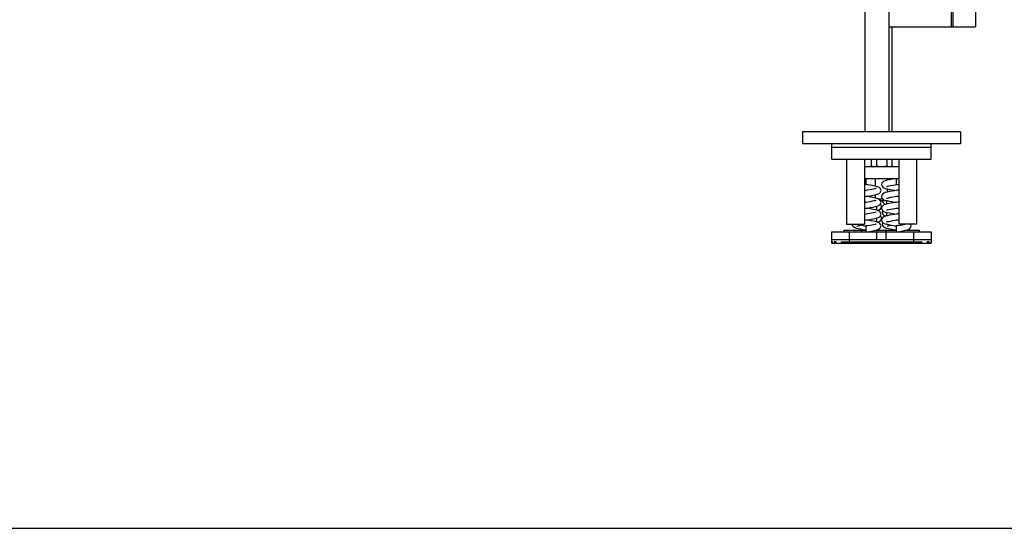
# Model space of a CAD drawing. Units: centimetres. Extents: x 67634 to 72635, y 74460 to 76258.
# Drawn here: x 72314 to 72481, y 75389 to 75475 of the extents above; entities that cross this region are included whole.
import ezdxf

# ---------------------------------------------------------------- set-up
doc = ezdxf.new("R2010")
doc.units = ezdxf.units.CM

msp = doc.modelspace()

# ---------------------------------------------------------------- linework, layer by layer
at = {"color": 0, "linetype": 'ByBlock'}
for p, q in [((72461.18, 75583.29), (72461.18, 75456.48)), ((72471.7, 75578.48), (72471.7, 75474.29)), ((72472, 75578.48), (72472, 75474.29)), ((72475.85, 75578.48), (72475.85, 75474.29)), ((72457.17, 75456.48), (72457.17, 75568.26)), ((72461.18, 75474.29), (72475.85, 75474.29)), ((72461.68, 75474.29), (72461.68, 75456.48)), ((72473.3, 75456.48), (72446.55, 75456.48)), ((72446.55, 75456.48), (72446.55, 75454.47)), ((72473.3, 75456.48), (72473.3, 75454.47)), ((72473.3, 75454.47), (72446.55, 75454.47)), ((72451.5, 75451.84), (72451.5, 75454.47)), ((72468.35, 75453.84), (72451.5, 75453.84)), ((72468.35, 75451.84), (72468.35, 75454.47)), ((72451.5, 75451.84), (72468.35, 75451.84)), ((72454.01, 75451.84), (72454.01, 75440.82)), ((72457.01, 75451.84), (72457.01, 75440.82)), ((72458.19, 75451.84), (72458.19, 75450.69)), ((72459.06, 75451.84), (72459.06, 75450.69)), ((72460.79, 75451.84), (72460.79, 75450.69)), ((72461.66, 75451.84), (72461.66, 75450.69)), ((72462.84, 75451.84), (72462.84, 75440.82)), ((72465.85, 75451.84), (72465.85, 75440.82)), ((72462.84, 75450.56), (72457.01, 75450.56)), ((72458.19, 75450.69), (72458.42, 75450.56)), ((72458.37, 75450.6), (72458.19, 75450.69)), ((72458.45, 75450.58), (72458.37, 75450.6)), ((72458.62, 75450.56), (72458.45, 75450.58)), ((72458.79, 75450.58), (72458.62, 75450.56)), ((72458.88, 75450.6), (72458.79, 75450.58)), ((72459.06, 75450.69), (72458.88, 75450.6)), ((72459.41, 75450.6), (72459.06, 75450.69)), ((72459.59, 75450.58), (72459.41, 75450.6)), ((72459.93, 75450.56), (72459.59, 75450.58)), ((72460.27, 75450.58), (72459.93, 75450.56)), ((72460.44, 75450.6), (72460.27, 75450.58)), ((72460.79, 75450.69), (72460.44, 75450.6)), ((72460.97, 75450.6), (72460.79, 75450.69)), ((72461.06, 75450.58), (72460.97, 75450.6)), ((72461.23, 75450.56), (72461.06, 75450.58)), ((72461.4, 75450.58), (72461.23, 75450.56)), ((72461.48, 75450.6), (72461.4, 75450.58)), ((72461.66, 75450.69), (72461.43, 75450.56)), ((72461.66, 75450.69), (72461.48, 75450.6)), ((72462.84, 75448.55), (72457.01, 75448.55)), ((72457.32, 75448.55), (72457.01, 75448.5)), ((72457.32, 75447.55), (72457.32, 75448.55)), ((72458.92, 75447.26), (72458.92, 75448.55)), ((72460.13, 75447.98), (72459.98, 75447.78)), ((72460.33, 75448.11), (72460.13, 75447.98)), ((72460.56, 75448.19), (72460.33, 75448.11)), ((72460.87, 75448.28), (72460.56, 75448.19)), ((72461.29, 75448.36), (72460.87, 75448.28)), ((72460.93, 75448.29), (72460.93, 75448.55)), ((72461.83, 75448.45), (72461.29, 75448.36)), ((72462.43, 75448.55), (72461.83, 75448.45)), ((72462.43, 75447.55), (72462.43, 75448.55)), ((72457.01, 75447.5), (72457.12, 75447.52)), ((72457.01, 75446.6), (72457.09, 75446.59)), ((72457.07, 75446.51), (72457.01, 75446.5)), ((72457.51, 75446.58), (72457.07, 75446.51)), ((72457.09, 75446.59), (72457.32, 75446.55)), ((72457.12, 75447.52), (72457.32, 75447.55)), ((72457.59, 75447.51), (72457.32, 75447.55)), ((72457.92, 75446.65), (72457.51, 75446.58)), ((72458.07, 75447.43), (72457.59, 75447.51)), ((72458.27, 75446.71), (72457.92, 75446.65)), ((72458.52, 75447.35), (72458.07, 75447.43)), ((72458.57, 75446.77), (72458.27, 75446.71)), ((72458.89, 75447.27), (72458.52, 75447.35)), ((72458.8, 75446.82), (72458.57, 75446.77)), ((72458.94, 75446.87), (72458.8, 75446.82)), ((72459.19, 75447.19), (72458.89, 75447.27)), ((72459, 75446.89), (72458.94, 75446.87)), ((72459.42, 75447.11), (72459.19, 75447.19)), ((72459.62, 75446.98), (72459.42, 75447.11)), ((72459.77, 75446.78), (72459.62, 75446.98)), ((72459.62, 75446.12), (72459.77, 75446.32)), ((72459.83, 75446.55), (72459.77, 75446.78)), ((72459.77, 75446.32), (72459.83, 75446.55)), ((72459.98, 75447.78), (72459.93, 75447.55)), ((72459.93, 75447.55), (72459.98, 75447.32)), ((72459.98, 75447.32), (72460.13, 75447.12)), ((72460.13, 75447.12), (72460.33, 75446.99)), ((72460.56, 75446.19), (72460.32, 75446.1)), ((72460.33, 75446.99), (72460.57, 75446.91)), ((72460.87, 75446.27), (72460.56, 75446.19)), ((72460.57, 75446.91), (72460.87, 75446.82)), ((72460.75, 75447.21), (72460.77, 75447.22)), ((72460.77, 75447.22), (72460.87, 75447.25)), ((72460.87, 75447.25), (72460.95, 75447.28)), ((72460.87, 75446.82), (72461.27, 75446.74)), ((72461.26, 75446.35), (72460.87, 75446.27)), ((72460.93, 75446.28), (72460.93, 75446.81)), ((72460.95, 75447.28), (72461.17, 75447.33)), ((72461.17, 75447.33), (72461.46, 75447.39)), ((72461.71, 75446.43), (72461.26, 75446.35)), ((72461.27, 75446.74), (72461.72, 75446.66)), ((72461.46, 75447.39), (72461.81, 75447.45)), ((72462.18, 75446.51), (72461.71, 75446.43)), ((72461.72, 75446.66), (72462.2, 75446.59)), ((72461.81, 75447.45), (72462.22, 75447.52)), ((72462.62, 75446.58), (72462.18, 75446.51)), ((72462.2, 75446.59), (72462.43, 75446.55)), ((72462.22, 75447.52), (72462.43, 75447.55)), ((72462.69, 75447.51), (72462.43, 75447.55)), ((72462.84, 75446.62), (72462.62, 75446.58)), ((72462.84, 75447.48), (72462.69, 75447.51)), ((72457.01, 75445.5), (72457.13, 75445.52)), ((72457.01, 75444.6), (72457.05, 75444.59)), ((72457.13, 75444.52), (72457.01, 75444.5)), ((72457.05, 75444.59), (72457.32, 75444.55)), ((72457.13, 75445.52), (72457.57, 75445.59)), ((72457.58, 75444.59), (72457.13, 75444.52)), ((72457.56, 75445.51), (72457.32, 75445.55)), ((72458.03, 75445.43), (72457.56, 75445.51)), ((72457.57, 75445.59), (72458.04, 75445.66)), ((72457.99, 75444.65), (72457.58, 75444.59)), ((72458.33, 75444.72), (72457.99, 75444.65)), ((72458.49, 75445.35), (72458.03, 75445.43)), ((72458.04, 75445.66), (72458.49, 75445.74)), ((72458.6, 75444.77), (72458.33, 75444.72)), ((72458.49, 75445.74), (72458.88, 75445.82)), ((72458.88, 75445.27), (72458.49, 75445.35)), ((72458.81, 75444.82), (72458.6, 75444.77)), ((72458.95, 75444.86), (72458.81, 75444.82)), ((72458.88, 75445.82), (72459.19, 75445.91)), ((72459.19, 75445.19), (72458.88, 75445.27)), ((72458.92, 75445.26), (72458.92, 75445.83)), ((72459, 75444.88), (72458.95, 75444.86)), ((72459.19, 75445.91), (72459.43, 75445.99)), ((72459.42, 75445.1), (72459.19, 75445.19)), ((72459.36, 75445.13), (72460.12, 75445.13)), ((72459.62, 75444.98), (72459.42, 75445.1)), ((72459.43, 75445.99), (72459.62, 75446.12)), ((72459.77, 75444.78), (72459.62, 75444.98)), ((72459.74, 75444.83), (72460.63, 75444.83)), ((72459.83, 75444.55), (72459.77, 75444.78)), ((72459.77, 75444.32), (72459.83, 75444.55)), ((72459.98, 75445.78), (72459.93, 75445.55)), ((72459.93, 75445.55), (72459.98, 75445.31)), ((72460.13, 75445.98), (72459.98, 75445.78)), ((72459.98, 75445.31), (72460.13, 75445.11)), ((72460.03, 75444.83), (72460.08, 75444.63)), ((72460.08, 75444.63), (72460.23, 75444.43)), ((72460.32, 75446.1), (72460.13, 75445.98)), ((72460.13, 75445.11), (72460.33, 75444.99)), ((72460.33, 75444.99), (72460.56, 75444.9)), ((72460.56, 75444.9), (72460.85, 75444.83)), ((72460.63, 75444.83), (72460.67, 75444.87)), ((72460.75, 75445.21), (72460.81, 75445.23)), ((72460.78, 75444.85), (72460.78, 75444.24)), ((72460.81, 75445.23), (72460.95, 75445.27)), ((72460.85, 75444.83), (72461.23, 75444.75)), ((72460.95, 75445.27), (72461.18, 75445.33)), ((72461.18, 75445.33), (72461.48, 75445.39)), ((72461.23, 75444.75), (72461.67, 75444.67)), ((72461.48, 75445.39), (72461.84, 75445.45)), ((72461.67, 75444.67), (72462.16, 75444.59)), ((72462.24, 75444.52), (72461.76, 75444.44)), ((72461.84, 75445.45), (72462.24, 75445.52)), ((72462.16, 75444.59), (72462.43, 75444.55)), ((72462.24, 75445.52), (72462.68, 75445.59)), ((72462.69, 75444.59), (72462.24, 75444.52)), ((72462.67, 75445.51), (72462.43, 75445.55)), ((72462.84, 75445.48), (72462.67, 75445.51)), ((72462.68, 75445.59), (72462.84, 75445.61)), ((72462.84, 75444.61), (72462.69, 75444.59)), ((72457.01, 75443.49), (72457.06, 75443.5)), ((72457.06, 75443.5), (72457.51, 75443.57)), ((72457.59, 75443.5), (72457.32, 75443.54)), ((72457.51, 75443.57), (72457.99, 75443.65)), ((72458.08, 75443.42), (72457.59, 75443.5)), ((72457.99, 75443.65), (72458.48, 75443.74)), ((72458.52, 75443.34), (72458.08, 75443.42)), ((72458.48, 75443.74), (72458.89, 75443.82)), ((72458.9, 75443.26), (72458.52, 75443.34)), ((72458.94, 75442.86), (72458.8, 75442.82)), ((72458.89, 75443.82), (72459.2, 75443.91)), ((72459.19, 75443.19), (72458.9, 75443.26)), ((72459, 75442.88), (72458.94, 75442.86)), ((72459.07, 75443.87), (72459.07, 75443.22)), ((72459.19, 75443.18), (72459.29, 75443.21)), ((72459.42, 75443.1), (72459.19, 75443.19)), ((72459.2, 75443.91), (72459.43, 75443.99)), ((72459.29, 75443.21), (72459.52, 75443.3)), ((72459.62, 75442.97), (72459.42, 75443.1)), ((72459.43, 75443.99), (72459.62, 75444.12)), ((72459.52, 75443.3), (72459.72, 75443.42)), ((72459.62, 75444.12), (72459.77, 75444.32)), ((72459.77, 75442.77), (72459.62, 75442.97)), ((72459.72, 75443.42), (72459.87, 75443.62)), ((72459.87, 75444.08), (72459.74, 75444.27)), ((72459.93, 75443.85), (72459.87, 75444.08)), ((72459.87, 75443.62), (72459.93, 75443.85)), ((72459.98, 75443.77), (72459.93, 75443.54)), ((72459.93, 75443.54), (72459.98, 75443.31)), ((72460.13, 75443.97), (72459.98, 75443.77)), ((72459.98, 75443.31), (72460.13, 75443.11)), ((72460.08, 75443.08), (72460.03, 75442.85)), ((72460.03, 75442.85), (72460.08, 75442.62)), ((72460.12, 75443.13), (72460.08, 75443.08)), ((72460.32, 75444.1), (72460.13, 75443.97)), ((72460.13, 75443.11), (72460.33, 75442.99)), ((72460.23, 75444.43), (72460.42, 75444.3)), ((72460.55, 75444.18), (72460.32, 75444.1)), ((72460.33, 75442.99), (72460.56, 75442.9)), ((72460.42, 75444.3), (72460.65, 75444.22)), ((72460.86, 75444.27), (72460.55, 75444.18)), ((72460.56, 75442.9), (72460.87, 75442.82)), ((72460.65, 75444.22), (72460.66, 75444.21)), ((72460.75, 75443.21), (72460.8, 75443.23)), ((72460.8, 75443.23), (72460.94, 75443.27)), ((72461.28, 75444.35), (72460.86, 75444.27)), ((72460.94, 75443.27), (72461.15, 75443.32)), ((72461.15, 75443.32), (72461.43, 75443.37)), ((72461.76, 75444.44), (72461.28, 75444.35)), ((72461.43, 75443.37), (72461.77, 75443.44)), ((72461.77, 75443.44), (72462.17, 75443.5)), ((72462.17, 75443.5), (72462.62, 75443.57)), ((72462.7, 75443.5), (72462.43, 75443.54)), ((72462.62, 75443.57), (72462.84, 75443.61)), ((72462.84, 75443.48), (72462.7, 75443.5)), ((72457.01, 75442.59), (72457.08, 75442.58)), ((72457.07, 75442.5), (72457.01, 75442.49)), ((72457.01, 75441.49), (72457.13, 75441.51)), ((72457.51, 75442.57), (72457.07, 75442.5)), ((72457.08, 75442.58), (72457.32, 75442.54)), ((72457.13, 75441.51), (72457.58, 75441.58)), ((72457.55, 75441.5), (72457.32, 75441.54)), ((72457.92, 75442.64), (72457.51, 75442.57)), ((72458.03, 75441.43), (72457.55, 75441.5)), ((72457.58, 75441.58), (72458.04, 75441.66)), ((72458.27, 75442.7), (72457.92, 75442.64)), ((72458.48, 75441.35), (72458.03, 75441.43)), ((72458.04, 75441.66), (72458.49, 75441.74)), ((72458.57, 75442.76), (72458.27, 75442.7)), ((72458.88, 75441.27), (72458.48, 75441.35)), ((72458.49, 75441.74), (72458.88, 75441.82)), ((72458.8, 75442.82), (72458.57, 75442.76)), ((72458.88, 75441.82), (72459.19, 75441.9)), ((72459.19, 75441.18), (72458.88, 75441.27)), ((72459.07, 75441.87), (72459.07, 75441.21)), ((72459.19, 75441.9), (72459.43, 75441.99)), ((72459.19, 75441.18), (72459.29, 75441.21)), ((72459.42, 75441.1), (72459.19, 75441.18)), ((72459.29, 75441.21), (72459.52, 75441.29)), ((72459.43, 75441.99), (72459.62, 75442.11)), ((72459.52, 75441.29), (72459.72, 75441.42)), ((72459.62, 75442.11), (72459.77, 75442.31)), ((72459.72, 75441.42), (72459.87, 75441.62)), ((72459.81, 75442.19), (72459.73, 75442.26)), ((72459.83, 75442.54), (72459.77, 75442.77)), ((72459.77, 75442.31), (72459.83, 75442.54)), ((72459.92, 75441.96), (72459.81, 75442.19)), ((72459.87, 75441.62), (72459.93, 75441.85)), ((72459.93, 75441.85), (72459.92, 75441.96)), ((72459.98, 75441.77), (72459.93, 75441.54)), ((72459.93, 75441.54), (72459.98, 75441.31)), ((72460.13, 75441.97), (72459.98, 75441.77)), ((72459.98, 75441.31), (72460.13, 75441.11)), ((72460.08, 75442.62), (72460.24, 75442.42)), ((72460.33, 75442.1), (72460.13, 75441.97)), ((72460.24, 75442.42), (72460.43, 75442.29)), ((72460.56, 75442.18), (72460.33, 75442.1)), ((72460.43, 75442.29), (72460.66, 75442.21)), ((72460.87, 75442.27), (72460.56, 75442.18)), ((72460.75, 75441.2), (72460.81, 75441.22)), ((72460.78, 75442.84), (72460.78, 75442.24)), ((72460.81, 75441.22), (72460.95, 75441.27)), ((72460.87, 75442.82), (72461.26, 75442.74)), ((72461.27, 75442.35), (72460.87, 75442.27)), ((72460.95, 75441.27), (72461.18, 75441.32)), ((72461.18, 75441.32), (72461.48, 75441.38)), ((72461.26, 75442.74), (72461.72, 75442.66)), ((72461.72, 75442.43), (72461.27, 75442.35)), ((72461.48, 75441.38), (72461.84, 75441.44)), ((72461.72, 75442.66), (72462.19, 75442.58)), ((72462.18, 75442.5), (72461.72, 75442.43)), ((72461.84, 75441.44), (72462.24, 75441.51)), ((72462.62, 75442.57), (72462.18, 75442.5)), ((72462.19, 75442.58), (72462.43, 75442.54)), ((72462.24, 75441.51), (72462.69, 75441.58)), ((72462.66, 75441.5), (72462.43, 75441.54)), ((72462.84, 75442.61), (72462.62, 75442.57)), ((72462.84, 75441.47), (72462.66, 75441.5)), ((72462.69, 75441.58), (72462.84, 75441.61)), ((72451.5, 75439.54), (72468.35, 75439.54)), ((72451.5, 75437.63), (72451.5, 75439.54)), ((72453.57, 75439.54), (72453.57, 75439.85)), ((72453.57, 75439.85), (72457.32, 75439.85)), ((72454.01, 75440.82), (72457.01, 75440.82)), ((72454.51, 75437.83), (72454.51, 75439.54)), ((72454.92, 75440.82), (72454.96, 75440.63)), ((72454.96, 75440.63), (72455.1, 75440.43)), ((72455.1, 75440.43), (72455.29, 75440.31)), ((72455.29, 75440.31), (72455.5, 75440.22)), ((72455.5, 75440.22), (72455.62, 75440.18)), ((72455.62, 75440.18), (72455.94, 75440.11)), ((72455.74, 75440.82), (72455.75, 75440.82)), ((72455.75, 75440.82), (72456.13, 75440.74)), ((72455.75, 75440.51), (72455.8, 75440.53)), ((72455.8, 75440.53), (72455.94, 75440.58)), ((72455.94, 75440.58), (72456.16, 75440.63)), ((72455.94, 75440.11), (72456.34, 75440.03)), ((72456.13, 75440.74), (72456.57, 75440.66)), ((72456.16, 75440.63), (72456.43, 75440.68)), ((72456.34, 75440.03), (72456.85, 75439.94)), ((72456.43, 75440.68), (72456.44, 75440.68)), ((72456.57, 75440.66), (72457.06, 75440.58)), ((72456.57, 75439.54), (72456.57, 75439.85)), ((72456.85, 75439.94), (72457.32, 75439.86)), ((72457.06, 75440.58), (72457.32, 75440.54)), ((72457.53, 75440.57), (72457.32, 75440.54)), ((72457.32, 75439.54), (72457.32, 75440.54)), ((72457.32, 75439.54), (72457.93, 75439.63)), ((72457.94, 75440.64), (72457.53, 75440.57)), ((72457.93, 75439.63), (72458.46, 75439.73)), ((72458.3, 75440.7), (72457.94, 75440.64)), ((72458.58, 75440.76), (72458.3, 75440.7)), ((72458.46, 75439.73), (72458.88, 75439.81)), ((72458.8, 75440.81), (72458.58, 75440.76)), ((72458.88, 75440.84), (72458.8, 75440.81)), ((72458.98, 75440.87), (72458.88, 75440.84)), ((72458.88, 75439.81), (72459.19, 75439.9)), ((72459, 75440.88), (72458.98, 75440.87)), ((72459.01, 75439.85), (72462.43, 75439.85)), ((72459.13, 75438.27), (72459.13, 75439.85)), ((72459.19, 75439.9), (72459.42, 75439.98)), ((72459.62, 75440.97), (72459.42, 75441.1)), ((72459.42, 75439.98), (72459.62, 75440.11)), ((72459.77, 75440.77), (72459.62, 75440.97)), ((72459.62, 75440.11), (72459.77, 75440.31)), ((72459.83, 75440.54), (72459.77, 75440.77)), ((72459.77, 75440.31), (72459.83, 75440.54)), ((72460.08, 75441.08), (72460.03, 75440.85)), ((72460.03, 75440.85), (72460.07, 75440.63)), ((72460.07, 75440.63), (72460.21, 75440.43)), ((72460.12, 75441.13), (72460.08, 75441.08)), ((72460.13, 75441.11), (72460.33, 75440.98)), ((72460.21, 75440.43), (72460.4, 75440.31)), ((72460.33, 75440.98), (72460.56, 75440.9)), ((72460.4, 75440.31), (72460.61, 75440.22)), ((72460.56, 75440.9), (72460.86, 75440.82)), ((72460.61, 75440.22), (72460.73, 75440.18)), ((72460.72, 75438.27), (72460.72, 75439.85)), ((72460.73, 75440.18), (72461.05, 75440.11)), ((72460.78, 75440.84), (72460.78, 75440.82)), ((72460.85, 75440.82), (72460.78, 75440.82)), ((72460.85, 75440.51), (72460.91, 75440.53)), ((72460.86, 75440.82), (72461.24, 75440.74)), ((72460.91, 75440.53), (72461.05, 75440.58)), ((72461.05, 75440.58), (72461.27, 75440.63)), ((72461.05, 75440.11), (72461.45, 75440.03)), ((72461.24, 75440.74), (72461.68, 75440.66)), ((72461.27, 75440.63), (72461.54, 75440.68)), ((72461.45, 75440.03), (72461.96, 75439.94)), ((72461.54, 75440.68), (72461.55, 75440.68)), ((72461.68, 75440.66), (72462.16, 75440.58)), ((72461.96, 75439.94), (72462.43, 75439.86)), ((72462.16, 75440.58), (72462.43, 75440.54)), ((72462.64, 75440.57), (72462.43, 75440.54)), ((72462.43, 75439.54), (72462.43, 75440.54)), ((72462.43, 75439.54), (72463.04, 75439.63)), ((72463.05, 75440.64), (72462.64, 75440.57)), ((72465.85, 75440.82), (72462.84, 75440.82)), ((72463.04, 75439.63), (72463.57, 75439.73)), ((72463.41, 75440.7), (72463.05, 75440.64)), ((72463.28, 75439.68), (72463.28, 75439.54)), ((72463.69, 75440.76), (72463.41, 75440.7)), ((72463.57, 75439.73), (72463.99, 75439.81)), ((72463.91, 75440.81), (72463.69, 75440.76)), ((72463.93, 75440.82), (72463.91, 75440.81)), ((72463.99, 75439.81), (72464.3, 75439.9)), ((72464.12, 75439.85), (72466.29, 75439.85)), ((72464.3, 75439.9), (72464.53, 75439.98)), ((72464.53, 75439.98), (72464.73, 75440.11)), ((72464.73, 75440.11), (72464.88, 75440.31)), ((72464.88, 75440.77), (72464.84, 75440.82)), ((72464.93, 75440.54), (72464.88, 75440.77)), ((72464.88, 75440.31), (72464.93, 75440.54)), ((72465.34, 75439.54), (72465.34, 75437.83)), ((72466.29, 75439.85), (72466.29, 75439.54)), ((72468.35, 75439.54), (72468.35, 75437.63)), ((72451.5, 75438.27), (72468.35, 75438.27)), ((72451.5, 75437.63), (72468.35, 75437.63)), ((72451.51, 75437.83), (72451.51, 75437.63)), ((72451.59, 75437.83), (72451.51, 75437.83)), ((72451.59, 75437.63), (72451.59, 75437.83)), ((72451.87, 75437.83), (72451.87, 75437.63)), ((72452.21, 75437.83), (72451.87, 75437.83)), ((72452.21, 75437.63), (72452.21, 75437.83)), ((72453.08, 75437.83), (72466.77, 75437.83)), ((72453.08, 75437.83), (72453.08, 75437.63)), ((72466.77, 75437.63), (72466.77, 75437.83)), ((72467.64, 75437.83), (72467.64, 75437.63)), ((72467.98, 75437.83), (72467.64, 75437.83)), ((72467.98, 75437.63), (72467.98, 75437.83)), ((72468.26, 75437.83), (72468.26, 75437.63)), ((72468.34, 75437.83), (72468.26, 75437.83)), ((72468.34, 75437.63), (72468.34, 75437.83))]:
    msp.add_line(p, q, dxfattribs=at)
at = {"color": 8}
msp.add_line((71521.58, 75389.33), (72634.54, 75389.33), dxfattribs=at)

doc.saveas('drawing.dxf')
